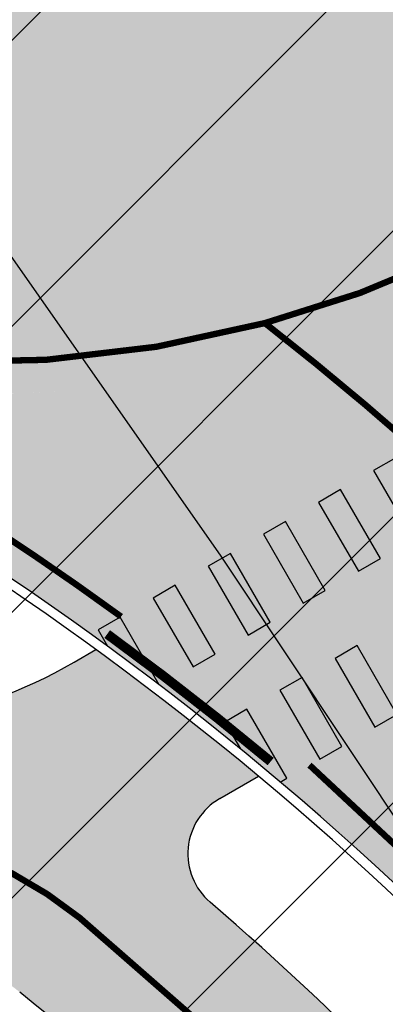
# Model space of a CAD drawing. Units: millimetres. Extents: x 1474 to 557623, y 859 to 6588792.
# Drawn here: x 9599 to 9605, y 11371 to 11386 of the extents above; entities that cross this region are included whole.
import ezdxf

# ---------------------------------------------------------------- set-up
doc = ezdxf.new("R2010")
doc.units = ezdxf.units.MM
for name, pattern in [('DASHED', [19.049999999999997, 12.7, -6.35]), ('DASHED2', [9.524999999999999, 6.35, -3.175]), ('Tkm_921_50', [4, 1, -3]), ('Tkm_923b', [2, 1, -1])]:
    doc.linetypes.add(name, pattern=pattern)
for name, color, linetype in [('OPT-tallinna väike ringtee', 1, 'Continuous'), ('TEE_LIIKLUSALA', 10, 'Continuous'), ('TL_L_kattemärgistus', 7, 'Continuous'), ('TL_tee_servajoon', 251, 'Continuous'), ('TL_tee_äk_ST_0cm', 251, 'DASHED2'), ('TL_tee_äk_ST_10cm', 251, 'Continuous')]:
    doc.layers.add(name, color=color, linetype=linetype)
for name, color, linetype, true_color in [('TL_katend_AB_KT', 7, 'Continuous', 0xfff5d6), ('TL_katend_AB_ST-3', 7, 'Continuous', 0xdfa9a4), ('TL_katend_AB_ST-4', 7, 'Continuous', 0xd2c7a3)]:
    doc.layers.add(name, color=color, linetype=linetype, true_color=true_color)

# ---------------------------------------------------------------- blocks, each defined once
blk = doc.blocks.new('E_501_TEE_A_ACAD_1_FMEBLC8')
at = {"linetype": 'DASHED', "ltscale": 0.3, "true_color": 0x939598, "transparency": 33554687}
h = blk.add_hatch(color=252, dxfattribs=at)
h.dxf.hatch_style = 1
h.paths.add_polyline_path([(268.8845000006258, 294.7220000009984), (267.9555000029504, 291.1699999999255), (265.5615000016987, 288.1399999987334), (229.7954999990761, 245.9680000003427), (189.7745000012219, 198.7669999990612), (174.3354999981821, 179.7990000005811), (171.6285000033677, 176.4729999992996), (152.3705000020564, 152.8129999991506), (140.4494999982417, 138.1679999995977), (129.5575000010431, 125.1199999991804), (126.917500000447, 121.9570000004023), (91.00449999794364, 78.93799999915063), (83.07049999758601, 69.43399999849498), (75.32550000026822, 60.27999999932945), (67.14749999716878, 50.49499999918044), (65.09550000354648, 48.05500000156462), (60.74250000342727, 42.87699999846518), (39.0025000013411, 17.02000000141561), (31.72650000080466, 8.365000000223517), (22.04750000312924, -3.14500000141561), (17.23750000074506, -8.737999999895692), (-2.042500000447035, -31.15499999932945), (-8.703499998897314, -38.90000000037253), (-12.16549999639392, -42.92499999888241), (-16.3965000025928, -47.84399999864399), (-22.71449999883771, -55.81400000117719), (-27.61549999937415, -61.81400000117719), (-30.28849999979138, -65.57500000111759), (-30.55149999633431, -67.89899999834597), (-29.48249999806285, -70.30500000156462), (-19.64449999853969, -84.7240000013262), (-12.52050000056624, -95.41799999959767), (-5.346499998122454, -106.2139999996871), (5.459500003606081, -124.8300000000745), (17.64550000056624, -147.7550000008196), (29.49650000408292, -170.7330000009388), (32.6495000012219, -176.0319999996573), (38.46550000086427, -185.8050000015646), (41.74650000408292, -190.6650000009686), (51.72450000420213, -205.448999999091), (64.24650000408292, -221.64100000076), (69.7445000000298, -227.2909999992698), (75.20950000360608, -229.2829999979585), (78.59550000354648, -229.2849999982864), (88.72250000014901, -239.4639999996871), (88.24550000205636, -243.7929999995977), (89.97050000354648, -248.1469999980181), (114.5484999977052, -270.7449999991804), (125.0924999974668, -280.4399999994785), (132.4075000025332, -285.8129999991506), (135.5405000038445, -287.6830000001937), (139.8335000015795, -289.1029999982566), (142.6055000014603, -289.4539999980479), (144.7554999999702, -288.9029999990016), (149.5934999994934, -292.6630000006407), (153.5465000011027, -295.7359999995679), (153.5255000032485, -301.1390000004321), (155.7724999971688, -306.816000001505), (160.6844999976456, -311.0360000003129), (171.5205000005662, -316.5319999996573), (187.4134999997914, -330.1399999987334), (197.3974999971688, -338.1069999989122), (209.7645000033081, -342.5840000007302), (213.7975000031292, -342.3719999995083), (243.6414999999106, -305.4179999995977), (246.9805000014603, -300.6679999995977), (264.4475000016391, -279.6359999980778), (265.8424999974668, -277.9049999993294), (269.6165000014007, -273.2220000009984), (269.2605000026524, -270.2409999985248), (268.7844999991357, -268.4949999991804), (267.1964999996126, -267.3829999994487), (264.9745000042021, -270.5580000001937), (245.4475000016391, -254.8419999983162), (263.3874999992549, -232.8959999997169), (276.890499997884, -243.8879999984056), (282.1195000000298, -248.6509999986738), (273.7055000029504, -259.1280000004917), (274.3405000008643, -260.0809999983758), (275.9274999983609, -260.7160000000149), (279.5875000022352, -260.8509999979287), (310.6425000019372, -222.3190000001341), (309.265499997884, -217.5360000003129), (307.3605000041425, -214.996000001207), (188.6105000041425, -120.5470000002533), (152.2085000015795, -91.593999998644), (154.5304999984801, -88.9550000000745), (156.8654999993742, -86.30199999921024), (235.6135000027716, -149.0010000001639), (313.0755000002682, -210.7620000001043), (315.4035000018775, -211.8210000004619), (318.6065000034869, -212.4370000008494), (358.3965000025928, -163.0679999981076), (360.3424999974668, -164.593999998644), (363.5054999999702, -167.4759999979287), (271.4784999974072, -284.573999999091), (237.5054999999702, -328.2180000003427), (230.4395000003278, -335.8340000007302), (220.097500000149, -346.9390000011772), (212.3424999974668, -355.9850000012666), (201.2514999993145, -366.6940000001341), (193.3384999968112, -375.4999999981374), (175.8715000040829, -396.8140000011772), (151.2804999984801, -424.9209999982268), (141.5295000039041, -438.5869999993593), (133.0114999972284, -447.3580000009388), (129.9054999984801, -445.5329999979585), (126.5725000016391, -444.0279999990016), (136.1395000033081, -434.0910000000149), (145.8085000030696, -420.538999998942), (169.9204999990761, -393.6300000008196), (188.1624999977648, -371.8069999981672), (190.9705000035465, -368.323999999091), (195.6624999977648, -362.4799999985844), (196.1734999977052, -359.5090000014752), (195.3064999990165, -355.253999998793), (193.5615000016987, -351.3820000011474), (191.1315000019968, -348.7200000006706), (186.3965000025928, -344.9639999996871), (176.9955000020564, -338.551000000909), (174.3134999983013, -338.2000000011176), (170.874500002712, -338.9509999994189), (164.0735000036657, -333.0699999984354), (163.3834999985993, -329.6069999989122), (161.8415000028908, -325.1100000012666), (154.1985000036657, -318.6480000000447), (134.8035000003874, -301.9870000015944), (128.8864999972284, -296.8939999993891), (121.6395000033081, -295.8650000002235), (116.250499997288, -297.9300000015646), (112.2284999974072, -300.9830000009388), (105.7535000033677, -306.808999998495), (94.07449999824166, -316.3650000002235), (78.67449999973178, -327.9669999983162), (77.76149999722838, -331.4999999981374), (78.92049999907613, -334.906000001356), (80.88649999722838, -338.6749999988824), (81.12649999931455, -342.5699999984354), (80.09450000151992, -344.6419999990612), (78.2554999999702, -345.863999998197), (76.64350000396371, -345.6239999998361), (73.64550000056624, -343.5620000008494), (69.14849999919534, -340.6509999986738), (66.72949999943376, -340.1699999999255), (63.8534999974072, -341.2719999980181), (58.22149999812245, -345.3030000012368), (52.93650000169873, -349.6980000007898), (45.44350000098348, -355.4309999998659), (42.64749999716878, -351.0770000014454), (42.15650000050664, -347.8809999991208), (41.52249999716878, -344.128999998793), (42.59050000086427, -342.3389999996871), (44.8534999974072, -340.1579999979585), (55.13450000062585, -332.0820000004023), (59.75950000062585, -328.4480000007898), (85.58650000020862, -308.1589999999851), (87.58050000295043, -306.5789999980479), (96.00650000199676, -299.906000001356), (98.82849999889731, -301.1049999985844), (100.9005000032485, -300.8560000006109), (103.0865000002086, -300.363999998197), (105.0395000018179, -298.5329999979585), (107.1074999980628, -296.3369999993593), (109.1725000031292, -293.288999998942), (109.9714999981225, -290.4870000015944), (110.4194999970496, -288.2790000010282), (110.9005000032485, -285.9040000010282), (110.8944999985397, -283.4009999986738), (109.9965000040829, -281.5169999990612), (107.1285000033677, -278.3149999994785), (100.9705000035465, -271.8419999983162), (90.57550000026822, -262.5770000014454), (84.4864999987185, -258.301000000909), (81.25750000402331, -257.7970000002533), (79.81450000032783, -259.253999998793), (76.11549999937415, -262.988999998197), (69.61350000277162, -256.0259999986738), (72.88250000402331, -252.6419999990612), (64.00750000402331, -243.3870000001043), (61.43549999967217, -240.6469999980181), (56.73450000211596, -235.6379999984056), (46.30249999836087, -222.7249999996275), (37.75849999859929, -211.288999998942), (30.93350000306964, -200.8849999997765), (27.25350000336766, -203.7249999996275), (23.43250000104308, -199.1379999984056), (19.86449999734759, -194.8560000006109), (26.55350000038743, -187.5829999987036), (26.92749999836087, -185.8179999981076), (20.74850000068545, -175.5869999993593), (15.79250000044703, -165.9779999982566), (8.78550000116229, -152.3930000010878), (-3.282500002533197, -129.6879999991506), (-13.8424999974668, -111.496000001207), (-20.84649999812245, -100.9579999987036), (-27.90049999579787, -90.36799999885261), (-36.21550000086427, -78.496000001207), (-41.72250000014901, -70.40799999795854), (-44.7525000013411, -67.83499999903142), (-46.21849999949336, -71.378999998793), (-48.62149999663234, -77.59300000034273), (-51.59750000014901, -85.0259999986738), (-54.92449999973178, -90.14699999801815), (-59.28650000318885, -95.39199999906123), (-68.01449999585748, -105.0299999993294), (-76.17250000312924, -111.8670000005513), (-89.22650000080466, -121.0620000008494), (-103.1334999985993, -130.1309999991208), (-105.0454999990761, -127.198999999091), (-106.957499999553, -124.2669999990612), (-93.19249999895692, -115.2709999997169), (-76.43250000104308, -101.9209999982268), (-66.60449999943376, -91.99200000055134), (-58.35749999806285, -80.26699999906123), (-53.91150000318885, -68.96699999831617), (-52.73450000211596, -61.24800000153482), (-52.56550000235438, -57.31499999947846), (-52.57049999758601, -55.29900000058115), (-52.57349999621511, -53.91799999959767), (-52.89749999716878, -52.24200000055134), (-61.6385000012815, -38.38700000010431), (-84.29350000247359, -5.731999998912215), (-91.16949999704957, 5.160000002011657), (-98.3804999999702, 16.58400000073016), (-99.9754999987781, 19.95200000144541), (-119.4955000020564, 52.30700000189245), (-126.4864999987185, 60.15699999965727), (-131.1425000019372, 63.63200000114739), (-135.8874999992549, 66.66000000201166), (-141.7874999977648, 70.85400000028312), (-144.0285000018775, 73.86799999885261), (-146.4665000028908, 79.20900000073016), (-146.6034999974072, 82.41900000162423), (-149.5964999981225, 82.9660000000149), (-153.1214999966323, 83.19800000078976), (-149.4885000027716, 90.96199999935925), (-176.7244999967515, 133.6509999986738), (-180.6654999963939, 139.8279999997467), (-187.7335000000894, 150.9049999993294), (-190.0034999959171, 154.4749999996275), (-192.125499997288, 156.6879999991506), (-197.0954999960959, 164.9540000017732), (-201.027499999851, 172.371000001207), (-211.8864999972284, 188.0490000005811), (-219.3794999979436, 192.1710000019521), (-284.4285000003874, 143.5640000011772), (-285.7914999984205, 135.6480000000447), (-275.2134999968112, 119.2059999983758), (-261.8724999986589, 98.69600000046194), (-268.6315000019968, 93.22800000198185), (-272.4545000009239, 91.56000000052154), (-294.0144999958575, 127.2359999995679), (-295.1205000020564, 128.4660000000149), (-296.6434999965131, 128.6650000009686), (-298.6964999996126, 128.4570000004023), (-301.5535000003874, 126.9170000012964), (-304.4904999993742, 131.5059999991208), (-301.4784999974072, 133.0099999997765), (-300.9475000016391, 135.156000001356), (-300.7754999957979, 138.441000001505), (-303.5444999970496, 143.0299999993294), (-311.4134999997914, 142.3180000018328), (-312.8454999960959, 144.5539999995381), (-314.06950000301, 146.4579999987036), (-298.5294999964535, 149.3309999983758), (-294.0915000028908, 151.836000001058), (-293.2314999960363, 153.5279999990016), (-293.0954999960959, 155.948999999091), (-293.4354999996722, 158.39100000076), (-287.9754999987781, 162.4940000008792), (-285.6125000007451, 160.6100000012666), (-283.6825000010431, 159.4709999989718), (-257.7565000019968, 179.6729999985546), (-223.9564999975264, 207.01600000076), (-222.2664999999106, 210.2379999998957), (-222.5404999963939, 212.7409999985248), (-259.0575000010431, 269.0609999988228), (-260.8784999959171, 271.2900000009686), (-263.4934999980032, 269.926000000909), (-266.2534999959171, 274.2570000011474), (-264.5344999991357, 275.7649999987334), (-268.4424999989569, 280.5499999988824), (-270.6624999977648, 283.2730000000447), (-331.69450000301, 234.761000001803), (-347.957499999553, 223.2700000014156), (-349.070499997586, 216.7209999989718), (-351.5194999985397, 214.7240000013262), (-355.7715000025928, 211.4210000019521), (-361.9534999988973, 221.0470000002533), (-363.5054999999702, 223.4639999996871), (-357.5604999996722, 227.9170000012964), (-333.984500002116, 245.7200000006706), (-275.8244999982417, 291.6870000008494), (-302.1514999978244, 331.9740000013262), (-303.0915000028908, 332.0140000004321), (-310.4924999959767, 343.6150000002235), (-300.4484999962151, 346.9240000005811), (-297.0465000011027, 348.0449999999255), (-254.9075000025332, 376.0680000018328), (-252.7895000018179, 378.9579999987036), (-245.6584999971092, 384.3990000020713), (-239.6825000010431, 375.0649999994785), (-234.7984999977052, 367.3309999983758), (-247.8225000016391, 358.6170000005513), (-272.777499999851, 341.9240000005811), (-273.4405000023544, 342.6980000007898), (-281.3375000022352, 337.9769999999553), (-284.4534999988973, 342.371000001207), (-286.777499999851, 340.5600000005215), (-288.1125000007451, 338.1430000010878), (-288.7314999960363, 335.1019999999553), (-288.3674999959767, 332.5999999996275), (-264.4115000031888, 296.003999998793), (-258.9974999986589, 287.3450000006706), (-250.5114999972284, 274.2200000006706), (-247.5135000012815, 274.0820000004023), (-244.9934999980032, 275.0050000008196), (-240.3995000012219, 278.6370000001043), (-236.8384999968112, 273.0849999990314), (-240.3934999965131, 270.4509999994189), (-244.9695000015199, 267.066000001505), (-244.8134999983013, 266.1239999998361), (-217.6495000012219, 223.3899999987334), (-214.8674999959767, 219.1060000006109), (-201.8155000023544, 222.1899999994785), (-143.81950000301, 265.4700000006706), (-129.2745000012219, 276.5000000018626), (-118.6865000016987, 285.9309999998659), (-113.4145000018179, 291.2830000016838), (-114.0934999994934, 294.4630000013858), (-106.9524999968708, 300.9220000002533), (-104.8824999965727, 299.5530000012368), (-102.7324999980628, 301.6370000001043), (-98.2335000000894, 305.0479999985546), (-100.0734999962151, 307.4590000007302), (-96.71849999949336, 310.7370000015944), (-94.02949999645352, 308.0000000018626), (-67.73850000277162, 332.531000001356), (-68.08750000223517, 334.3560000006109), (-68.66649999842048, 335.816000001505), (-70.05249999836087, 337.5169999990612), (-67.30450000241399, 340.2240000013262), (-59.23249999806285, 347.8219999987632), (-55.80149999633431, 344.4080000016838), (-37.87050000205636, 360.7240000013262), (-18.25449999794364, 380.3120000008494), (-15.22250000014901, 383.6269999984652), (-17.46849999949336, 387.1710000019521), (-11.9974999986589, 392.3690000008792), (-8.621499996632338, 389.5429999995977), (10.8424999974668, 408.73399999924), (24.02649999782443, 421.9080000016838), (21.95550000295043, 424.9190000016242), (26.54849999770522, 429.3750000018626), (29.72949999943376, 427.0010000001639), (46.67950000241399, 444.2960000019521), (50.49650000408292, 446.6830000001937), (50.58849999681115, 446.7400000002235), (54.50149999931455, 447.3580000009388), (57.15149999782443, 446.39100000076), (160.5454999990761, 374.5050000008196), (212.8684999980032, 336.0999999996275), (261.4054999984801, 302.7200000006706)])
h.paths.add_polyline_path([(126.3974999971688, 333.7669999990612), (115.2015000022948, 323.011000001803), (105.6465000025928, 313.8309999983758), (100.0674999989569, 308.3479999992996), (92.44450000301003, 300.8569999989122), (91.66249999776483, 298.6060000006109), (83.99250000342727, 291.6890000011772), (82.26249999925494, 291.0920000020415), (71.87150000408292, 280.9890000019222), (44.53849999979138, 254.7379999998957), (44.53550000116229, 253.3180000018328), (35.00650000199676, 244.5849999990314), (6.019499998539686, 216.2599999997765), (-25.1275000013411, 185.726000001654), (-38.62949999794364, 172.8939999993891), (-54.02050000056624, 157.3970000017434), (-52.28950000181794, 155.8180000018328), (-60.67250000312924, 146.6679999995977), (-65.04849999770522, 146.9009999986738), (-94.60250000283122, 117.8950000014156), (-97.43250000104308, 116.0900000017136), (-101.4904999993742, 110.2550000008196), (-104.7055000029504, 103.7570000011474), (-108.0135000012815, 94.15800000168383), (-109.3864999972284, 84.1699999999255), (-110.7265000008047, 78.56699999980628), (-112.5844999961555, 74.2649999987334), (-113.9765000008047, 69.59000000171363), (-114.1854999996722, 66.22600000165403), (-113.7415000014007, 63.94899999909103), (-112.1774999983609, 60.18799999915063), (-105.3585000000894, 47.99600000120699), (-91.17150000110269, 24.70200000144541), (-88.60150000080466, 21.43799999915063), (-86.10649999603629, 19.88600000180304), (-84.36849999800324, 19.02000000141561), (-80.89749999716878, 18.54600000195205), (-76.55750000104308, 18.99200000055134), (-73.08549999818206, 20.93000000156462), (-72.66050000116229, 20.47999999858439), (-68.04350000247359, 15.58699999935925), (-66.45150000229478, 14.10100000165403), (-69.19350000098348, 12.06299999915063), (-71.8695000000298, 9.643999999389052), (-73.46950000151992, 5.884999999776483), (-73.64049999788404, 2.57799999974668), (-72.73850000277162, -0.9960000012069941), (-69.68449999764562, -7.334999999031425), (-52.6275000013411, -31.39300000108778), (-49.8504999987781, -33.79999999888241), (-46.6304999999702, -34.7759999986738), (-40.89550000056624, -40.5719999987632), (-37.04650000110269, -43.06600000150502), (-33.82749999687076, -43.59399999864399), (-29.93950000032783, -42.81900000013411), (-27.12050000205636, -41.64599999971688), (-25.07449999824166, -40.44499999843538), (-20.25849999859929, -36.14300000108778), (-16.2474999986589, -31.39599999971688), (-9.715500000864267, -23.21399999968708), (5.616500001400709, -4.128000000491738), (12.9754999987781, 4.588000001385808), (19.19149999693036, 12.00999999977648), (41.32250000163913, 38.3219999987632), (57.07650000229478, 57.05899999849498), (64.31950000301003, 65.67299999855459), (79.78349999710917, 84.06499999947846), (99.9894999973476, 107.9740000013262), (118.1304999999702, 129.2000000011176), (133.8724999986589, 148.176000000909), (140.3974999971688, 156.0429999995977), (143.4065000005066, 159.5800000000745), (162.2675000019372, 181.7530000004917), (166.5845000036061, 184.5840000007302), (168.4145000018179, 187.0050000008196), (182.5384999997914, 205.6830000001937), (186.0355000011623, 209.8679999988526), (186.8925000019372, 210.8939999993891), (215.9464999996126, 245.6650000009686), (255.2104999981821, 292.656000001356), (257.8625000007451, 291.0790000017732), (258.1215000040829, 293.2700000014156), (258.0255000032485, 296.1019999999553), (256.8134999983013, 297.3820000011474), (226.31950000301, 318.3530000019819), (208.8164999969304, 330.3899999987334), (162.457499999553, 364.2249999996275), (158.499500002712, 364.6080000009388)], flags=16)
h.paths.add_polyline_path([(-124.5435000024736, 75.21800000034273), (-121.4004999957979, 77.31900000013411), (-119.2994999997318, 80.46199999935925), (-118.5624999962747, 84.1699999999255), (-119.2994999997318, 87.87800000049174), (-121.3995000012219, 91.02200000174344), (-124.5435000024736, 93.12199999950826), (-128.2514999993145, 93.8600000012666), (-131.9594999961555, 93.12300000153482), (-135.1034999974072, 91.02200000174344), (-137.2034999988973, 87.878999998793), (-137.9414999969304, 84.17100000195205), (-137.2034999988973, 80.46300000138581), (-135.1034999974072, 77.31900000013411), (-131.9604999981821, 75.21800000034273), (-128.2525000013411, 74.48100000061095)], flags=16)
h.paths.add_polyline_path([(58.37450000271201, 436.9810000006109), (55.72450000420213, 437.3199999984354), (52.25449999794364, 434.3569999989122), (40.8504999987781, 423.3760000001639), (40.3775000013411, 421.7869999986142), (32.93449999764562, 414.1500000003725), (31.18849999830127, 413.9870000015944), (23.13250000402331, 406.4619999993593), (10.91349999979138, 395.0479999985546), (10.60150000080466, 392.823999999091), (2.364499997347593, 384.8670000005513), (1.253500003367662, 385.0240000020713), (-9.750499997287989, 374.3980000000447), (-44.78349999710917, 340.8320000004023), (-83.21349999681115, 304.573999999091), (-95.02649999782443, 293.4289999995381), (-120.6554999984801, 270.1569999996573), (-133.5934999994934, 259.8450000006706), (-123.8134999983013, 250.6650000009686), (-140.8434999994934, 233.7750000003725), (-148.7595000006258, 225.6260000001639), (-153.6315000019968, 230.2130000013858), (-159.8625000007451, 225.7370000015944), (-175.9924999959767, 215.3259999994189), (-191.3544999994338, 205.4110000003129), (-160.9915000014007, 158.3670000005513), (-157.8864999972284, 152.8919999990612), (-164.2464999966323, 148.3549999985844), (-165.2694999985397, 146.5559999998659), (-165.7415000014007, 144.6109999995679), (-165.6624999977648, 141.9700000006706), (-163.820499997586, 138.7099999990314), (-154.9594999961555, 127.0990000013262), (-146.2284999974072, 117.7070000004023), (-137.0025000013411, 110.1490000020713), (-133.3684999980032, 107.2160000000149), (-130.4564999975264, 105.6930000018328), (-127.3255000002682, 104.6170000005513), (-123.6605000011623, 104.4469999987632), (-120.0105000026524, 105.6789999995381), (-117.1064999960363, 107.1399999987334), (-114.5475000031292, 109.0979999992996), (-95.85649999603629, 127.4799999985844), (-90.84850000217557, 132.3769999984652), (-91.06850000098348, 134.718999998644), (-92.02649999782443, 135.9709999989718), (-82.95550000295043, 144.6439999993891), (-71.23450000211596, 155.8899999987334), (-64.45450000092387, 162.4590000007302), (-36.93250000104308, 189.1250000018626), (-8.559499997645617, 217.3679999988526), (-2.380499999970198, 222.8600000012666), (25.17749999836087, 249.433999998495), (31.37050000205636, 255.4619999993593), (48.44050000235438, 272.1710000019521), (55.8534999974072, 279.4240000005811), (69.8424999974668, 292.7440000008792), (76.29849999770522, 298.9330000001937), (72.99049999937415, 302.5050000008196), (81.86250000074506, 310.9989999998361), (85.5215000025928, 307.7740000020713), (92.96049999818206, 314.9049999993294), (90.16750000044703, 318.5499999988824), (98.8504999987781, 326.8549999985844), (102.5444999970496, 324.0930000003427), (108.2855000011623, 329.5959999989718), (109.9875000007451, 327.9879999998957), (136.4145000018179, 353.6600000020117), (135.0934999994934, 357.4350000005215), (133.3944999985397, 359.7000000011176), (138.8684999980032, 365.1740000005811), (142.6435000039637, 362.7200000006706), (143.5875000022352, 362.1540000010282), (151.3265000022948, 369.51600000076), (151.5505000017583, 372.0730000007898)], flags=16)
at = {"layer": 'TEE_LIIKLUSALA', "color": 0}
blk.add_polyline3d([(8.78550000116229, -152.3930000010878, 38.87799999999697), (-3.282500002533197, -129.6879999991506, 38.93799999999464), (-13.8424999974668, -111.496000001207, 38.88999999999942), (-20.84649999812245, -100.9579999987036, 38.84399999999732), (-27.90049999579787, -90.36799999885261, 38.8579999999929), (-36.21550000086427, -78.496000001207, 38.78599999999278), (-41.72250000014901, -70.40799999795854, 38.8179999999993), (-44.7525000013411, -67.83499999903142, 38.9030000000057), (-46.21849999949336, -71.378999998793, 38.85499999999593), (-48.62149999663234, -77.59300000034273, 38.79200000000128), (-51.59750000014901, -85.0259999986738, 38.6140000000014), (-54.92449999973178, -90.14699999801815, 38.5109999999986), (-59.28650000318885, -95.39199999906123, 38.44899999999325), (-68.01449999585748, -105.0299999993294, 38.39100000000326), (-76.17250000312924, -111.8670000005513, 38.44599999999627)], dxfattribs=at)
blk = doc.blocks.new('väike ringtee')
at = {"layer": 'TL_katend_AB_KT', "transparency": 33554687}
h = blk.add_hatch(color=256, dxfattribs=at)
h.dxf.hatch_style = 1
edge = h.paths.add_edge_path()
edge.add_arc((546831.4242537139, 6584525.616659739), 47.35000000457637, 28.4741403240535, 49.36102049181091)
edge.add_arc((546862.9140860882, 6584562.3060112), 0.999954014952014, 120.02903605447531, 229.3639575664851, ccw=False)
edge.add_line((546862.4136702849, 6584563.171743293), (546863.0227895419, 6584563.523849479))
edge.add_arc((546831.4242531676, 6584525.616659031), 49.3500008980028, 50.18621350909706, 53.94437712738451)
edge.add_line((546860.4702014911, 6584565.513469363), (546860.1285651586, 6584565.315983789))
edge.add_arc((546856.1248900073, 6584572.242063872), 8.000000001667193, 223.2649093687028, 300.0303979064379, ccw=False)
edge.add_line((546850.2993488176, 6584566.759083854), (546849.3648220248, 6584567.751997252))
edge.add_arc((546862.3066356922, 6584520.129187364), 49.35000063442613, 105.2033416713783, 109.0833279460372)
edge.add_line((546846.1720022948, 6584566.767113645), (546848.1147708719, 6584564.702966349))
edge.add_arc((546856.1248900043, 6584572.242063861), 10.99999999145371, 223.26490933595, 270.0279448663451)
edge.add_arc((546856.1326936771, 6584556.24206576), 5.000000012621798, 51.10356666001309, 90.02794480088579, ccw=False)
edge.add_arc((546831.424253705, 6584525.616659732), 44.35000001618814, 28.474140327125326, 51.10356660382911, ccw=False)
edge.add_line((546870.4093398732, 6584546.761057521), (546893.3696583989, 6584504.427858668))
edge.add_line((546893.3696583989, 6584504.427858668), (546895.6952883535, 6584506.432414029))
edge.add_line((546895.6952883535, 6584506.432414029), (546873.0464370201, 6584548.191343729))
at = {"layer": 'TL_katend_AB_ST-3'}
h = blk.add_hatch(color=256, dxfattribs=at)
h.dxf.hatch_style = 1
edge = h.paths.add_edge_path(flags=16)
edge.add_arc((547104.7948412625, 6584294.525099609), 12, 0, 360)
edge = h.paths.add_edge_path(flags=16)
edge.add_arc((547084.1928877248, 6584311.09457841), 1.0000088940917, 97.02003417445333, 223.0402406435723)
edge.add_arc((547055.066562619, 6584283.894920716), 38.85176889342414, 31.531431098010387, 43.040941455840425, ccw=False)
edge.add_arc((547088.6081768604, 6584304.474566707), 0.500000000084913, 211.5314311303669, 328.4221791990142)
edge.add_arc((547104.7889916048, 6584294.529618811), 18.49265001174353, 136.1990136638931, 148.4246170518141, ccw=False)
edge.add_arc((547090.7201748958, 6584308.021534941), 1.000000000296937, 316.2014514953959, 425.5199616333239)
edge.add_arc((547102.5278755749, 6584333.955108998), 27.49512341978955, 233.2794278646764, 245.5199616544757, ccw=False)
edge.add_arc((547085.1913147166, 6584310.713748457), 1.500000001425039, 53.27942788597141, 97.01954324966009)
edge.add_line((547085.0080028846, 6584312.202505246), (547084.0706702459, 6584312.087090715))
edge = h.paths.add_edge_path(flags=17)
edge.add_arc((547055.0665625548, 6584283.894920681), 38.85176897023918, 343.8416012214674, 351.4624239090137)
edge.add_arc((547094.4767226493, 6584277.978606679), 0.9999999998353561, 58.053019218466204, 171.4624239064788, ccw=False)
edge.add_arc((547104.7940907535, 6584294.523654892), 18.49837698367066, 238.0526239471828, 247.045731108344)
edge.add_arc((547097.3847909309, 6584277.029638651), 0.5000000025999523, -41.53348917520373, 67.04533548778232, ccw=False)
edge.add_arc((547113.1047254635, 6584263.105426534), 20.50000058788933, 138.4665104868758, 141.46790270539)
edge.add_line((547097.0684093699, 6584275.875962554), (547094.12629353, 6584272.181466128))
edge.add_arc((547093.3440330214, 6584272.804424731), 1.000004462389888, 163.8418926007874, 321.4676928828376, ccw=False)
edge = h.paths.add_edge_path(flags=16)
edge.add_line((547122.2738169223, 6584272.465239678), (547119.4933004889, 6584274.524313099))
edge.add_arc((547089.4396660088, 6584233.940707021), 50.50000027431773, 53.47870798034369, 59.4620718091692)
edge.add_arc((547115.6072604123, 6584278.297296531), 1.000000015322398, 123.6751160883677, 239.4620704171026, ccw=False)
edge.add_arc((547104.7966414969, 6584294.522928204), 18.4971947707912, 303.6742035718673, 315.6475104636986)
edge.add_arc((547118.3416426922, 6584281.206684148), 0.499995537624495, 20.012606133429927, 129.5739407775761, ccw=False)
edge.add_arc((547152.4132317478, 6584293.244810271), 35.63573982435329, 199.4514982291482, 214.3275382504357)
edge.add_arc((547122.5712885143, 6584272.867123556), 0.4999999997113997, -126.50858191522781, 34.31514452934988, ccw=False)
edge = h.paths.add_edge_path()
edge.add_line((546903.5636696953, 6584513.214492993), (546897.3619898191, 6584507.869012035))
edge.add_line((546897.3619898191, 6584507.869012035), (546874.936356642, 6584549.216382178))
edge.add_arc((546831.424253719, 6584525.616659743), 49.49999999822541, 28.47414032285901, 56.84053913760327)
edge.add_arc((546853.3030953596, 6584559.102720842), 9.500000004946033, 56.84053914915889, 103.008082529593)
edge.add_arc((546862.3066352868, 6584520.129188823), 49.49999912085875, 103.0080825214238, 105.9541493024403)
edge.add_line((546848.7006684314, 6584567.72254528), (546846.541831924, 6584573.766058663))
edge.add_arc((546846.0709717994, 6584573.59786014), 0.5000000000829271, 19.65751400893774, 49.37786701173853)
edge.add_arc((546858.441253739, 6584588.019237482), 18.4999999922295, 229.3778669749257, 293.2023971802017)
edge.add_arc((546866.1299533545, 6584570.099050947), 1.000000001607244, 113.5821089492609, 222.8351845420069)
edge.add_arc((546832.3682122135, 6584531.217419668), 50.50000002010974, 38.02261004960059, 49.15398925179778, ccw=False)
edge.add_arc((546872.9454683763, 6584562.927452474), 0.9980609832309248, 217.2000150375074, 382.6247812698946)
edge.add_line((546873.8667224961, 6584563.311401133), (546873.7879146299, 6584563.508413054))
edge.add_arc((546920.6757332542, 6584582.264277872), 50.50000000395986, 190.1119580806257, 201.8021862457425, ccw=False)
edge.add_arc((546870.4679387868, 6584573.310095884), 0.4999999993811629, 10.11195799533607, 129.2705788315494)
edge.add_arc((546858.4412537143, 6584588.019237503), 18.50000002744978, 309.2705787473811, 350.3583281124616)
edge.add_arc((546926.0368832569, 6584578.925150285), 49.71977353497613, 173.0739711336131, 202.4449771589906)
edge.add_arc((547156.8283451893, 6584674.452464567), 299.5000000540239, 202.4785574661092, 208.4741403246418)
edge.add_line((546893.5581466431, 6584531.662224741), (546903.5636696953, 6584513.214492993))
edge = h.paths.add_edge_path()
edge.add_arc((547098.329192935, 6584333.713734468), 19.99999998356727, 219.5013557973344, 241.04659503817362, ccw=False)
edge.add_line((547082.8970023163, 6584320.991804895), (547075.9047562121, 6584329.473668759))
edge.add_arc((547052.7564702098, 6584310.390774317), 30.00000008530101, 39.50135582925227, 50.1210110716794)
edge.add_line((547071.9915180492, 6584333.412784215), (547062.1339591303, 6584341.648842585))
edge.add_arc((547049.3105939713, 6584326.300836072), 19.99999994806983, 50.12101106214175, 63.6167443817894)
edge.add_line((547058.1980618138, 6584344.21766931), (547053.0418144502, 6584346.775374796))
edge.add_arc((547070.8167502296, 6584382.609041416), 40.00000006729721, 230.1210110870517, 243.6167443526729, ccw=False)
edge.add_line((547045.1700198152, 6584351.913028248), (546996.3955922372, 6584392.664398422))
edge.add_arc((547183.9373081584, 6584617.128994367), 292.5000000746049, 221.5385182026315, 230.1210110784235, ccw=False)
edge.add_line((546964.9981060878, 6584423.165400256), (546944.7285859596, 6584446.044913206))
edge.add_arc((547065.0702363461, 6584552.658524686), 160.7749202164065, 208.4742760735032, 221.538518199189, ccw=False)
edge.add_line((546923.744056822, 6584476.006806169), (546919.6434019558, 6584483.567408503))
edge.add_arc((547930.5281534435, 6583393.230357215), 1486.849981068073, 132.8345390677717, 133.1529902986983)
edge.add_line((546913.5989291983, 6584477.932076158), (546916.7114638893, 6584472.193325195))
edge.add_arc((547183.9373080977, 6584617.128994309), 303.9999999911877, 208.4741403258125, 230.1210110802872)
edge.add_line((546989.0221572546, 6584383.839294652), (546997.901531767, 6584376.42051609))
edge.add_arc((546992.7721856884, 6584370.281313466), 8.000000003007733, -20.566112410288724, 50.12101106428162, ccw=False)
edge.add_line((547000.2623254412, 6584367.471009829), (546999.4259999999, 6584365.242))
edge.add_line((546999.4259999999, 6584365.242), (547006.8291492936, 6584359.056617775))
edge.add_line((547006.8291492936, 6584359.056617775), (547009.2445998475, 6584360.366046233))
edge.add_arc((547013.057249742, 6584353.333002741), 7.999999999167047, 50.12101107684259, 118.4623542215156, ccw=False)
edge.add_line((547018.1865958167, 6584359.472205362), (547073.2532319597, 6584313.463651594))
edge.add_line((547073.2532319597, 6584313.463651594), (547098.9196377639, 6584270.976941957))
edge.add_arc((547106.3511011138, 6584265.058888854), 9.500000002522683, 68.8342781078943, 141.4679027587633, ccw=False)
edge.add_arc((547091.9084320257, 6584227.757289646), 49.49999992608429, 53.478707950797684, 68.83427810884632, ccw=False)
edge.add_line((547121.3669448475, 6584267.537259669), (547138.2352335296, 6584255.045679161))
edge.add_line((547138.2352335296, 6584255.045679161), (547142.9962053022, 6584261.474765236))
edge.add_line((547142.9962053022, 6584261.474765236), (547139.3236731665, 6584264.194408687))
edge.add_arc((547162.913454862, 6584296.049404687), 39.63859950387288, 167.377366676475, 233.47870793398351, ccw=False)
edge.add_line((547124.2328999519, 6584304.711577768), (547119.1715960043, 6584306.397164736))
edge.add_arc((547119.487568274, 6584307.345933162), 1.000000000457872, 221.107862103253, 251.58048120467458, ccw=False)
edge.add_arc((547104.7948413198, 6584294.525099669), 18.4999999176588, 41.10786211646859, 52.55063687899659)
edge.add_arc((547116.3479820567, 6584309.609029396), 0.5000000012489011, 208.5581360305455, 232.55063676244998, ccw=False)
edge.add_line((547115.9088158036, 6584309.370004286), (547112.6419404985, 6584315.372308314))
edge.add_arc((547101.4719111584, 6584339.393189729), 26.49098524834973, 241.0454975016352, 294.93905421720393, ccw=False)
at = {"layer": 'TL_katend_AB_ST-4'}
h = blk.add_hatch(color=256, dxfattribs=at)
h.dxf.hatch_style = 1
edge = h.paths.add_edge_path(flags=16)
edge.add_arc((546858.4412537412, 6584588.01923749), 12, 0, 360)
edge = h.paths.add_edge_path(flags=16)
edge.add_arc((546858.4412537805, 6584588.019237444), 18.50000006063972, 123.1570239898219, 136.9997918602817)
edge.add_arc((546844.5455804783, 6584600.977256806), 0.5000000000230362, 202.7272146486882, 316.99979184939707, ccw=False)
edge.add_arc((546815.9525851246, 6584589.000586873), 30.50000009634929, 22.72721461339489, 27.53864467135023)
edge.add_line((546842.9969105886, 6584603.102163596), (546840.0212065266, 6584608.809036713))
edge.add_arc((546750.9079374087, 6584562.343185527), 100.5000002950402, 27.53864468838782, 29.81401662026831)
edge.add_arc((546838.9737883986, 6584612.807588321), 1.000000000138949, 43.914906296835625, 209.8140166365142, ccw=False)
edge.add_line((546839.6941590878, 6584613.501177588), (546844.394406219, 6584608.619440754))
edge.add_arc((546866.3657122528, 6584629.773913373), 30.50000001033771, 223.9149062756982, 233.8324041044164)
edge.add_arc((546847.7760127588, 6584604.344145906), 1.000000000858431, -56.842975994469725, 53.8324041096505, ccw=False)
edge = h.paths.add_edge_path()
edge.add_arc((546865.7500847236, 6584635.459526119), 29.49999995154729, 223.9149062438836, 249.4962299870628, ccw=False)
edge.add_line((546844.4991494102, 6584614.998642818), (546838.8318809766, 6584620.884740352))
edge.add_line((546838.8318809766, 6584620.884740352), (546829.911, 6584614.94))
edge.add_line((546829.911, 6584614.94), (546834.8953714507, 6584607.460281488))
edge.add_arc((546809.5483605178, 6584590.569416217), 30.45935476769845, -21.49787881856861, 33.67888931316429, ccw=False)
edge.add_line((546837.8886925698, 6584579.407074526), (546843.8883098181, 6584576.450276411))
edge.add_arc((546843.4462479108, 6584575.55329186), 1.000000007384057, 39.738097000096616, 63.76448709808551, ccw=False)
edge.add_arc((546858.441253755, 6584588.019237508), 18.50000002250163, 219.7380969269033, 229.3778669897422)
edge.add_arc((546858.4412537484, 6584588.019237476), 18.49999999412749, 229.3778669414916, 365.6558322505622)
edge.add_arc((546926.1102186701, 6584594.72081826), 49.49999999525268, 172.4949398409494, 185.6558322038493, ccw=False)
edge.add_line((546877.0342688449, 6584601.186199012), (546870.1532931664, 6584602.486369043))
edge.add_arc((546870.3389592563, 6584603.468981943), 1.000000004516747, 232.4004643379264, 259.30003069107477, ccw=False)
edge.add_arc((546857.6144683865, 6584586.835670221), 19.9423005473905, 52.5931983798158, 62.47349178443297)
edge.add_line((546866.8309809557, 6584604.520444666), (546862.5669696649, 6584608.029400715))
edge.add_arc((546858.7447044873, 6584616.72654328), 9.499999994462389, 249.4962299667726, 293.72477667077476, ccw=False)
at = {"layer": 'TL_L_kattemärgistus'}
h = blk.add_hatch(color=0, dxfattribs=at)
h.dxf.hatch_style = 1
h.paths.add_polyline_path([(546864.8323761082, 6584568.323822389), (546865.4579503506, 6584567.241622377), (546865.8042543547, 6584567.441806135), (546865.1786801121, 6584568.524006147)])
h = blk.add_hatch(color=0, dxfattribs=at)
h.dxf.hatch_style = 1
h.paths.add_polyline_path([(546863.9666160981, 6584567.823362996), (546864.5921903406, 6584566.741162983), (546864.9384943446, 6584566.94134674), (546864.3129201022, 6584568.023546753)])
h = blk.add_hatch(color=0, dxfattribs=at)
h.dxf.hatch_style = 1
h.paths.add_polyline_path([(546863.1008560881, 6584567.322903601), (546863.7264303305, 6584566.240703589), (546864.0727343346, 6584566.440887347), (546863.4471600921, 6584567.523087359)])
h = blk.add_hatch(color=0, dxfattribs=at)
h.dxf.hatch_style = 1
h.paths.add_polyline_path([(546862.235096078, 6584566.822444208), (546862.8606703206, 6584565.740244195), (546863.2069743245, 6584565.940427952), (546862.5814000821, 6584567.022627966)])
h = blk.add_hatch(color=0, dxfattribs=at)
h.dxf.hatch_style = 1
h.paths.add_polyline_path([(546861.369336068, 6584566.321984814), (546861.9949103105, 6584565.239784801), (546862.3412143146, 6584565.439968559), (546861.715640072, 6584566.522168571)])
h = blk.add_hatch(color=0, dxfattribs=at)
h.dxf.hatch_style = 1
edge = h.paths.add_edge_path()
edge.add_arc((546831.4242588601, 6584525.616666662), 49.49999137786507, 52.63729011204519, 53.81285636871702)
edge.add_line((546860.6502705875, 6584565.567754067), (546860.503576058, 6584565.82152542))
edge.add_line((546860.503576058, 6584565.82152542), (546860.849880062, 6584566.021709178))
edge.add_line((546860.849880062, 6584566.021709178), (546861.4637581934, 6584564.959742624))
h = blk.add_hatch(color=0, dxfattribs=at)
h.dxf.hatch_style = 1
h.paths.add_polyline_path([(546864.2268897246, 6584565.37494358), (546864.852463967, 6584564.292743566), (546865.1987679711, 6584564.492927324), (546864.5731937286, 6584565.575127337)])
h = blk.add_hatch(color=0, dxfattribs=at)
h.dxf.hatch_style = 1
h.paths.add_polyline_path([(546863.3611297145, 6584564.874484185), (546863.9867039571, 6584563.792284173), (546864.333007961, 6584563.992467931), (546863.7074337186, 6584565.074667943)])
h = blk.add_hatch(color=0, dxfattribs=at)
h.dxf.hatch_style = 1
edge = h.paths.add_edge_path()
edge.add_arc((546831.4242419362, 6584525.61664555), 49.50001844249714, 49.81467398627438, 50.75612875057508)
edge.add_line((546862.7390668871, 6584563.952445582), (546862.4953697046, 6584564.374024791))
edge.add_line((546862.4953697046, 6584564.374024791), (546862.8416737085, 6584564.574208548))
edge.add_line((546862.8416737085, 6584564.574208548), (546863.4672479511, 6584563.492008536))
edge.add_line((546863.4672479511, 6584563.492008536), (546863.3647253725, 6584563.432744551))
at = {"layer": 'TL_L_kattemärgistus', "const_width": 0.1, "flags": 128}
for points in [[(546863.1242269648, 6584570.639083235, 0.131213372001409), (546871.1649393279, 6584575.287080362)], [(546865.469060092, 6584568.691862582, 0.01524321842174665), (546863.1242269635, 6584570.639083239)], [(546860.8646976029, 6584566.030274574, 0.01271133793744751), (546858.7728057709, 6584567.474236123, 0.01271133793744751)], [(546875.3758728332, 6584549.454763213, 0.09247923747897124), (546863.8244622501, 6584563.698499075, 0.09247923747897124)]]:
    blk.add_lwpolyline(points, format="xyb", dxfattribs=at)
at = {"layer": 'TL_L_kattemärgistus', "linetype": 'Tkm_923b', "const_width": 0.1, "flags": 128}
blk.add_lwpolyline([(546848.1395931756, 6584573.258621317, 0.2216564060813109), (546863.1242269648, 6584570.639083235)], format="xyb", dxfattribs=at)
at = {"layer": 'TL_L_kattemärgistus', "color": 0, "flags": 128}
for points in [[(546864.8323761082, 6584568.323822389), (546865.4579503506, 6584567.241622377), (546865.8042543547, 6584567.441806135), (546865.1786801121, 6584568.524006147)], [(546863.9666160981, 6584567.823362996), (546864.5921903406, 6584566.741162983), (546864.9384943446, 6584566.94134674), (546864.3129201022, 6584568.023546753)], [(546863.1008560881, 6584567.322903601), (546863.7264303305, 6584566.240703589), (546864.0727343346, 6584566.440887347), (546863.4471600921, 6584567.523087359)], [(546862.235096078, 6584566.822444208), (546862.8606703206, 6584565.740244195), (546863.2069743245, 6584565.940427952), (546862.5814000821, 6584567.022627966)], [(546861.369336068, 6584566.321984814), (546861.9949103105, 6584565.239784801), (546862.3412143146, 6584565.439968559), (546861.715640072, 6584566.522168571)], [(546864.2268897246, 6584565.37494358), (546864.852463967, 6584564.292743566), (546865.1987679711, 6584564.492927324), (546864.5731937286, 6584565.575127337)], [(546863.3611297145, 6584564.874484185), (546863.9867039571, 6584563.792284173), (546864.333007961, 6584563.992467931), (546863.7074337186, 6584565.074667943)]]:
    blk.add_lwpolyline(points, close=True, dxfattribs=at)
at = {"layer": 'TL_L_kattemärgistus', "linetype": 'Tkm_921_50', "const_width": 0.1, "flags": 128}
blk.add_lwpolyline([(546847.7468218924, 6584567.282494616), (546849.2070598445, 6584565.731025102, 0.2069218449078682), (546856.1295234388, 6584562.742064999, -0.171491741432746), (546860.2141386563, 6584561.300900314, -0.09906164200188092), (546871.7278884467, 6584547.476200625), (546894.5324733757, 6584505.430136349)], format="xyb", dxfattribs=at)
at = {"layer": 'TL_L_kattemärgistus', "color": 0, "flags": 128}
for points in [[(546861.4637581926, 6584564.959742626), (546860.849880062, 6584566.021709178), (546860.503576058, 6584565.82152542), (546860.6502705864, 6584565.567754069)], [(546863.3647253731, 6584563.432744552), (546863.4672479511, 6584563.492008536), (546862.8416737085, 6584564.574208548), (546862.4953697046, 6584564.374024791), (546862.7390668854, 6584563.952445585)]]:
    blk.add_lwpolyline(points, dxfattribs=at)
at = {"layer": 'TL_tee_servajoon', "transparency": 33554687}
for p, q in [((546860.1285651586, 6584565.315983789), (546860.4702014911, 6584565.513469363)), ((546862.4136702846, 6584563.171743294), (546863.0227895419, 6584563.523849479))]:
    blk.add_line(p, q, dxfattribs=at)
for centre, radius, start, end in [((546856.124890007, 6584572.24206387), 8, 223.2649093596237, 300.0303979152797), ((546862.9141296786, 6584562.305983284), 1, 120.0303979043638, 229.3610204871959), ((546831.4242537173, 6584525.616659742), 47.35000000027666, 28.4741403230293, 49.36102049260383), ((546831.4242537173, 6584525.616659742), 44.35000000027666, 28.4741403230293, 51.10356660769203)]:
    blk.add_arc(centre, radius, start, end, dxfattribs=at)
at = {"layer": 'TL_tee_äk_ST_0cm', "ltscale": 2, "const_width": 0.15, "flags": 128}
blk.add_lwpolyline([(546863.2148779053, 6584563.754288322, 0.01639955249740222), (546860.6467726021, 6584565.756003159)], format="xyb", dxfattribs=at)
at = {"layer": 'TL_tee_äk_ST_10cm', "transparency": 33554687}
for centre, radius, start, end in [((546831.4242537179, 6584525.616659741), 49.50000000013678, 28.47414032411177, 56.84053913751607), ((546831.4242537174, 6584525.616659742), 49.34999999975602, 28.47414032305624, 56.84053913661362)]:
    blk.add_arc(centre, radius, start, end, dxfattribs=at)

msp = doc.modelspace()

# ---------------------------------------------------------------- hatches: boundary and pattern name
at = {"linetype": 'ByBlock'}
h = msp.add_hatch(dxfattribs=at)
h.set_pattern_fill('ANSI31', color=64)
h.set_pattern_definition([(45, (0, 0), (-2.245064030267288, 2.245064030267288), [])])
h.paths.add_polyline_path([(9655.634375326743, 11263.79195970705), (9658.73437532672, 11261.52195970657), (9767.004375326738, 11391.71195970698), (9765.354375326715, 11393.02195970657), (9666.324375326803, 11471.6319597069), (9663.73437532672, 11473.68195970672), (9546.994375326729, 11338.68195970672), (9549.964375326817, 11336.65195970739), (9645.254375326738, 11271.40195970739)])
h.paths.add_polyline_path([(9436.274375326757, 11284.2019597072), (9509.894375326752, 11164.46195970698), (9645.264375326748, 11271.40195970739), (9549.98437532672, 11336.64195970668), (9546.994375326729, 11338.68195970672), (9434.634375326743, 11286.83195970709)])

# ---------------------------------------------------------------- block references
at = {"layer": 'OPT-tallinna väike ringtee', "color": 7, "true_color": 0xffffff}
msp.add_blockref('väike ringtee', (-537260.1333279228, -6573188.993458566), dxfattribs=at)
at = {"layer": 'TEE_LIIKLUSALA', "color": 0}
msp.add_blockref('E_501_TEE_A_ACAD_1_FMEBLC8', (9630.194766408833, 11468.36758647469), dxfattribs=at)

doc.saveas('drawing.dxf')
